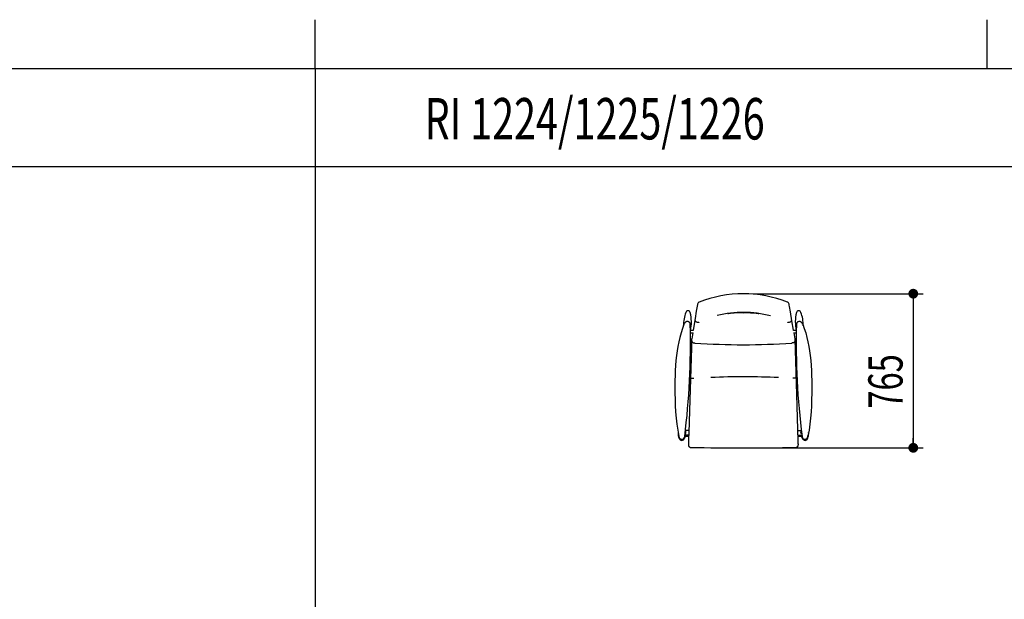
# Model space of a CAD drawing. Extents: x 5 to 427, y 5 to 274.
# Drawn here: x 117 to 218, y 215 to 274 of the extents above; entities that cross this region are included whole.
import ezdxf
from ezdxf.enums import TextEntityAlignment as Align

# ---------------------------------------------------------------- set-up
doc = ezdxf.new("R2010")
doc.units = 0
doc.layers.get('0').update_dxf_attribs({"linetype": 'CONTINUOUS'})
doc.styles.get("Standard").update_dxf_attribs({"font": 'txt', "bigfont": 'bigfont'})
doc.dimstyles.new('SLDDIMSTYLE1', dxfattribs={"dimtxt": 3.5, "dimasz": 1, "dimexe": 0, "dimexo": 0.0625, "dimgap": 0.875, "dimtad": 3, "dimlfac": 50, "dimrnd": 1e-09, "dimzin": 12, "dimblk1": 'DOT', "dimblk2": 'DOT', "dimsah": 1, "dimcen": 0.09, "dimazin": 3, "dimtfac": 1, "dimtofl": 0, "dimtmove": 0, "dimatfit": 3})

# ---------------------------------------------------------------- blocks, each defined once
blk = doc.blocks.new('_DOT')
at = {"color": 0, "linetype": 'BYBLOCK'}
blk.add_line((-0.5, 0), (-1, 0), dxfattribs=at)
at = {"color": 0, "linetype": 'BYBLOCK', "const_width": 0.5}
blk.add_lwpolyline([(-0.25, 0, 1), (0.25, 0, 1)], format="xyb", close=True, dxfattribs=at)
blk = doc.blocks.new('_D_4')
at = {"color": 7, "linetype": 'CONTINUOUS'}
for p, q in [((192.03, 246.4), (209.39, 246.4)), ((208.39, 246.4), (208.39, 230.65)), ((192.03, 230.65), (209.39, 230.65))]:
    blk.add_line(p, q, dxfattribs=at)
for p, rotation in [((208.39, 246.4, -2.97), 90), ((208.39, 230.65, -2.97), 270)]:
    blk.add_blockref('_DOT', p, dxfattribs=dict(at, rotation=rotation))
at = {"color": 7, "linetype": 'CONTINUOUS', "width": 0.7}
blk.add_text('765', height=3.5, rotation=90, dxfattribs=at).set_placement((208.39, 234.65, -2.97), align=Align.BOTTOM_LEFT)

msp = doc.modelspace()

# ---------------------------------------------------------------- linework, layer by layer
at = {"color": 7, "linetype": 'CONTINUOUS'}
for p, q in [((147.26667, 269.4), (147.26667, 274.4)), ((215.9, 274.401), (215.9, 269.399)), ((10, 269.4), (421.8, 269.4)), ((147.26667, 269.4), (147.26667, 5.18145)), ((10, 259.4), (421.8, 259.4)), ((186.51736, 243.48102), (186.51446, 243.4797)), ((195.5392, 243.4797), (195.5363, 243.48102)), ((185.8988, 242.63356), (185.61816, 242.63356)), ((196.43557, 242.63356), (196.15486, 242.63356)), ((185.62266, 242.39356), (185.88941, 242.39356)), ((196.16425, 242.39356), (196.4311, 242.39356)), ((186.03982, 241.36377), (186.08066, 241.36158)), ((195.973, 241.36158), (196.01385, 241.36377)), ((185.6091, 239.66237), (185.67933, 239.66237)), ((185.68302, 239.77933), (185.61173, 239.77933)), ((185.69671, 240.21328), (185.61899, 240.21328)), ((196.35697, 240.21328), (196.43477, 240.21328)), ((196.37065, 239.77933), (196.44204, 239.77933)), ((196.37434, 239.66237), (196.44466, 239.66237)), ((184.1014, 239.10094), (184.10044, 239.08335)), ((197.95337, 239.08299), (197.95236, 239.10094)), ((185.9771, 237.78155), (185.97648, 237.78156)), ((196.07719, 237.78156), (196.07657, 237.78155)), ((185.45105, 232.4234), (185.11769, 232.4234)), ((196.60261, 232.4234), (196.93533, 232.4234)), ((184.40831, 231.94803), (184.43021, 231.829)), ((184.42936, 231.83158), (184.43205, 231.82892)), ((184.56284, 231.46722), (184.53956, 231.49284)), ((185.06817, 231.84901), (185.43294, 231.84901)), ((185.43597, 231.94531), (185.07045, 231.94531)), ((196.61768, 231.94531), (196.98331, 231.94531)), ((196.62072, 231.84901), (196.98559, 231.84901)), ((196.90245, 232.18722), (196.90276, 232.20047)), ((197.6244, 231.83158), (197.62171, 231.82892)), ((197.62355, 231.829), (197.64557, 231.94869)), ((196.3562, 230.68309), (196.356, 230.68371))]:
    msp.add_line(p, q, dxfattribs=at)
at = {"color": 7, "linetype": 'CONTINUOUS', "flags": 128}
for points in [[(186.51034, 245.53766), (186.48952, 245.52829), (186.46099, 245.51067)], [(195.59513, 245.50847), (195.57196, 245.52396), (195.54131, 245.53883)], [(186.34286, 245.31756), (186.34285, 245.31748), (186.34181, 245.31135), (186.22319, 244.60931), (186.09713, 243.85952), (185.93439, 242.89009), (185.89118, 242.63356)], [(189.43793, 244.3779), (189.46795, 244.38287), (189.50722, 244.3897), (189.55572, 244.39793), (189.61344, 244.40712), (189.70472, 244.42014), (189.81238, 244.4332), (189.93642, 244.4454), (190.07688, 244.45587), (190.23379, 244.46378), (190.40721, 244.46828), (190.59716, 244.46858), (190.80369, 244.46386), (191.02683, 244.45332)], [(196.16243, 242.63356), (196.15573, 242.67329), (195.99305, 243.64188), (195.84175, 244.54237), (195.74764, 245.10002), (195.72412, 245.23895), (195.71531, 245.29099), (195.71145, 245.31375), (195.7108, 245.31756)], [(185.32396, 243.55409), (185.28221, 243.55467), (185.22601, 243.54392), (185.1807, 243.52697), (185.14592, 243.5087), (185.11274, 243.48649), (185.08677, 243.46502), (185.06591, 243.44433), (185.03792, 243.41025), (185.01063, 243.36841), (184.98547, 243.32296), (184.97367, 243.29953), (184.96788, 243.28748), (184.96438, 243.28009), (184.96242, 243.27607), (184.96082, 243.2729)], [(185.60548, 243.24026), (185.60546, 243.2419), (185.60544, 243.24426), (185.60536, 243.25002), (185.60426, 243.27482), (185.60162, 243.29902), (185.59402, 243.33961), (185.57683, 243.39316), (185.55212, 243.43831), (185.53266, 243.46264), (185.51126, 243.4833), (185.48352, 243.50415), (185.45454, 243.52107), (185.41777, 243.5371), (185.37312, 243.54972), (185.32117, 243.55584)], [(186.51446, 243.4797), (186.47053, 243.46504), (186.42441, 243.45745), (186.37739, 243.45724), (186.33082, 243.46432), (186.28605, 243.47858), (186.24428, 243.49952), (186.20674, 243.52666), (186.17444, 243.55912), (186.14834, 243.59611), (186.12914, 243.63648), (186.11716, 243.68083), (186.11356, 243.72626), (186.11359, 243.72753)], [(191.02683, 244.45332), (191.2901, 244.46334), (191.53023, 244.46548), (191.74716, 244.46135), (191.94087, 244.45251), (192.11136, 244.44042), (192.2357, 244.42887), (192.34393, 244.41678), (192.43605, 244.40493), (192.49457, 244.39662), (192.54403, 244.38914), (192.58442, 244.38281), (192.61573, 244.3779)], [(195.94008, 243.72753), (195.9401, 243.72626), (195.9365, 243.68083), (195.92453, 243.63648), (195.90532, 243.59611), (195.87922, 243.55912), (195.84692, 243.52666), (195.80938, 243.49952), (195.76762, 243.47858), (195.72284, 243.46432), (195.67627, 243.45724), (195.62925, 243.45745), (195.58314, 243.46504), (195.5392, 243.4797)], [(196.73259, 243.55584), (196.68064, 243.54972), (196.63599, 243.5371), (196.59922, 243.52107), (196.57024, 243.50415), (196.5425, 243.4833), (196.5211, 243.46264), (196.50164, 243.43831), (196.47693, 243.39316), (196.45974, 243.33961), (196.45071, 243.28753), (196.44877, 243.26284), (196.4484, 243.25002), (196.44832, 243.24426), (196.4483, 243.2419), (196.44828, 243.24026)], [(197.09294, 243.2729), (197.09134, 243.27607), (197.08938, 243.28009), (197.08089, 243.2979), (197.07294, 243.31387), (197.05999, 243.33864), (197.03525, 243.38135), (197.01175, 243.41576), (196.98785, 243.44433), (196.96699, 243.46502), (196.94102, 243.48649), (196.90784, 243.5087), (196.87306, 243.52697), (196.82775, 243.54392), (196.77155, 243.55467), (196.7298, 243.55409)], [(184.9606, 243.27212), (184.7991, 242.83069), (184.65699, 242.38601), (184.53478, 241.93515), (184.43017, 241.4788), (184.33944, 241.01963), (184.26095, 240.55894), (184.19534, 240.09657), (184.13893, 239.58626), (184.0998, 239.07501), (184.07395, 238.56351), (184.05346, 238.05223), (184.0382, 237.54157), (184.03251, 236.89306), (184.03784, 236.24638), (184.0507, 235.60162), (184.07422, 234.9588), (184.10837, 234.31787), (184.15632, 233.69077), (184.22654, 233.06717), (184.31799, 232.44786), (184.42936, 231.83158)], [(197.09326, 243.27217), (197.25447, 242.8315), (197.39644, 242.38716), (197.51864, 241.93648), (197.62328, 241.4802), (197.71408, 241.02093), (197.79263, 240.56008), (197.85827, 240.09774), (197.9147, 239.58767), (197.95387, 239.07651), (197.97975, 238.56486), (198.00026, 238.05339), (198.01554, 237.54249), (198.02125, 236.8934), (198.01591, 236.24611), (198.00304, 235.60089), (197.97949, 234.95765), (197.94532, 234.31674), (197.89737, 233.69005), (197.82714, 233.06663), (197.73571, 232.44746), (197.6244, 231.83158)], [(185.74556, 241.76285), (185.71682, 240.8511), (185.55016, 235.56621), (185.44303, 232.169), (185.42365, 231.55421)], [(185.85075, 242.39356), (185.78557, 242.00661), (185.74723, 241.77998)], [(185.75083, 241.57343), (185.75084, 241.57319), (185.75658, 241.53829), (185.77103, 241.50361), (185.79584, 241.46833), (185.83127, 241.435), (185.86371, 241.41311), (185.90222, 241.39382), (185.96684, 241.37315), (186.00281, 241.36683), (186.03982, 241.36377)], [(196.30283, 241.57343), (196.30282, 241.57319), (196.29709, 241.53829), (196.28263, 241.50361), (196.25782, 241.46833), (196.22239, 241.435), (196.18996, 241.41311), (196.15145, 241.39382), (196.08682, 241.37315), (196.05086, 241.36683), (196.01385, 241.36377)], [(196.30643, 241.77973), (196.3052, 241.78698), (196.20291, 242.39356)], [(196.36684, 230.68151), (196.39464, 230.68236), (196.43613, 230.69011), (196.47425, 230.70325), (196.50869, 230.72088), (196.53919, 230.74211), (196.5656, 230.76613), (196.58785, 230.79211), (196.60598, 230.81922), (196.62015, 230.84664), (196.63059, 230.87342), (196.63768, 230.89841), (196.64199, 230.92032), (196.64439, 230.93905), (196.64575, 230.95682), (196.64646, 230.97756), (196.64659, 231.00523), (196.64618, 231.0355), (196.64539, 231.06797), (196.64423, 231.10588), (196.64263, 231.15434), (196.63931, 231.2596), (196.63555, 231.37879), (196.44981, 237.26887), (196.30811, 241.76305)], [(185.64209, 237.73915), (185.64228, 237.73979), (185.64985, 237.74939), (185.6659, 237.75832), (185.68866, 237.76594), (185.71798, 237.77248), (185.75312, 237.77777), (185.79301, 237.78165), (185.83658, 237.78401), (185.88254, 237.7848), (185.92962, 237.78396), (185.97648, 237.78156)], [(196.41157, 237.73915), (196.41138, 237.73979), (196.40404, 237.74924), (196.38777, 237.75832), (196.3654, 237.76584), (196.33568, 237.77248), (196.3011, 237.77771), (196.26065, 237.78165), (196.21773, 237.78399), (196.17112, 237.7848), (196.12472, 237.78399), (196.07719, 237.78156)], [(184.35824, 232.22023), (184.35798, 232.21859), (184.35102, 232.13485), (184.35038, 232.05108), (184.35598, 231.96847), (184.36754, 231.88812), (184.38466, 231.81108), (184.40676, 231.73833), (184.43312, 231.67073), (184.4629, 231.60906), (184.49515, 231.55395), (184.52881, 231.50588), (184.5399, 231.49255)], [(184.42936, 231.83158), (184.44296, 231.76917), (184.45497, 231.72553), (184.46454, 231.69986), (184.48005, 231.6694), (184.49972, 231.64111), (184.52792, 231.61064), (184.57059, 231.57598), (184.60088, 231.55684), (184.63775, 231.53883), (184.68113, 231.52497), (184.72063, 231.5198)], [(185.15131, 232.18715), (185.151, 232.20047), (185.15015, 232.20728)], [(196.94553, 231.84901), (196.96962, 231.77601), (196.99889, 231.70583), (197.03188, 231.64121), (197.06768, 231.58283), (197.10528, 231.53123), (197.14357, 231.48676), (197.15595, 231.47461)], [(197.33313, 231.5198), (197.37263, 231.52497), (197.41601, 231.53883), (197.45288, 231.55684), (197.48317, 231.57598), (197.51399, 231.59996), (197.53633, 231.62101), (197.55404, 231.64111), (197.57371, 231.6694), (197.58922, 231.69986), (197.59879, 231.72553), (197.6108, 231.76917), (197.6244, 231.83158)], [(197.5137, 231.49265), (197.53135, 231.51439), (197.56722, 231.5677), (197.60068, 231.62805), (197.63069, 231.69472), (197.6564, 231.76685), (197.67705, 231.8435), (197.69209, 231.92363), (197.70111, 232.00616), (197.70387, 232.08996), (197.70029, 232.1739), (197.69508, 232.21785)], [(185.41041, 231.13592), (185.40932, 231.1025), (185.40807, 231.06054), (185.40735, 231.02842), (185.40705, 230.99969), (185.40738, 230.96973), (185.40846, 230.94831), (185.41086, 230.9258), (185.41479, 230.90371), (185.42202, 230.87663), (185.43333, 230.84705), (185.44911, 230.81683), (185.46974, 230.78704), (185.4951, 230.75911), (185.52474, 230.73428), (185.55801, 230.71349), (185.59419, 230.69743), (185.63246, 230.68658), (185.6753, 230.68105), (185.68675, 230.68131)], [(196.36688, 230.6802), (196.3562, 230.68309), (196.3562, 230.68309), (196.3562, 230.68309)]]:
    msp.add_lwpolyline(points, dxfattribs=at)
at = {"color": 7, "linetype": 'CONTINUOUS'}
for centre, radius, start, end in [((186.61447, 245.28953), 0.27062, 110.6216047, 174.1386562), ((191.02913, 234.06984), 12.32704, 90.0106683, 111.4615284), ((191.0233, 234.06333), 12.33354, 68.5442051, 89.983605), ((195.4392, 245.28953), 0.27061, 5.8616279, 69.3784636), ((189.07177, 243.12239), 4.16488, 160.8367828, 179.9598773), ((185.36695, 244.4148), 0.24131, 12.2999744, 161.9405165), ((191.02591, 233.81066), 10.68238, 74.9497458, 104.4478746), ((196.68648, 244.41479), 0.24131, 18.0397719, 167.680314), ((192.93782, 243.113), 4.20969, 0.1486891, 19.0867393), ((181.46894, 243.49031), 4.24757, 348.3634659, 13.2831267), ((200.58792, 243.48985), 4.2507, 166.7206656, 191.6215982), ((108.89709, 241.34113), 76.73183, 352.8581094, 1.4179006), ((273.17136, 241.3423), 76.74656, 178.5832326, 187.1413971), ((185.82683, 241.75801), 0.08133, 164.4931721, 182.8994399), ((196.22783, 241.758), 0.08033, 357.0726698, 15.5301808), ((191.00491, 309.10301), 67.92017, 265.8423827, 270.0184951), ((191.04876, 309.10301), 67.92017, 269.9815049, 274.1576173), ((191.08146, 155.61747), 82.28767, 87.5356263, 92.3422328), ((184.17834, 232.17534), 0.97224, 0.6165092, 16.2961468), ((197.79947, 232.1879), 0.89541, 163.1792961, 178.1988471), ((184.72668, 231.64249), 0.23992, 226.9308217, 315.6838987), ((184.73481, 231.81801), 0.29924, 266.7362722, 356.7968777), ((184.28236, 232.06562), 0.85309, 316.1593645, 345.2907917), ((184.81129, 232.19161), 0.34116, 340.6587798, 10.7972387), ((235.53449, 229.76079), 50.1429, 177.9493537, 178.4264588), ((197.23998, 232.19144), 0.33875, 169.8192121, 199.4532819), ((197.31756, 231.81646), 0.29777, 182.9199925, 273.5468577), ((197.32796, 231.63827), 0.23588, 223.4177632, 322.0516464), ((185.68811, 230.69588), 0.01585, 265.1669779, 306.1712204), ((189.84008, 517.66023), 287.00655, 269.1731428, 270.2369137), ((192.21357, 517.6675), 287.01382, 269.7630948, 270.8269702)]:
    msp.add_arc(centre, radius, start, end, dxfattribs=at)

# ---------------------------------------------------------------- texts
at = {"color": 7, "linetype": 'CONTINUOUS', "width": 0.7}
msp.add_text('RI 1224/1225/1226', height=4.2333333, dxfattribs=at).set_placement((158.45657, 260.83835), align=Align.BOTTOM_LEFT)

# ---------------------------------------------------------------- dimensions: what is measured, and where the dimension line sits
at = {"color": 7, "linetype": 'CONTINUOUS'}
dim = msp.add_linear_dim(base=(208.3911, 230.65148), p1=(191.02683, 246.39688), p2=(191.02683, 230.65148), angle=90, dimstyle='SLDDIMSTYLE1', dxfattribs=at)
dim.commit()
dim.dimension.update_dxf_attribs({"geometry": '_D_4', "text_midpoint": (208.3911, 238.52418), "dimtype": 160})

doc.saveas('drawing.dxf')
